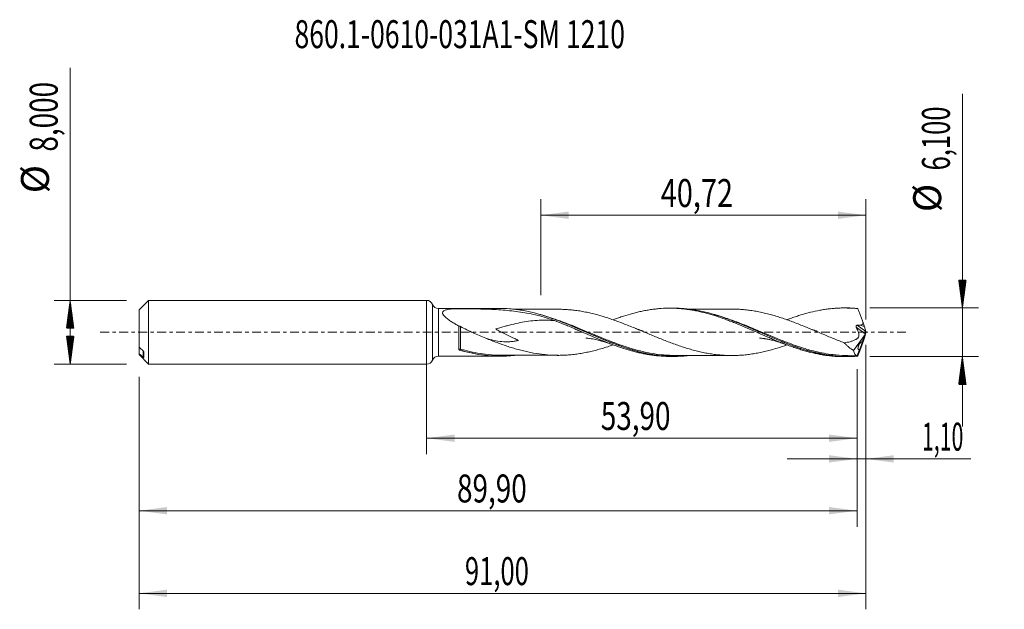
# Model space of a CAD drawing. Units: millimetres. Extents: x -51 to 72, y -35 to 39.
import ezdxf

# ---------------------------------------------------------------- set-up
doc = ezdxf.new("R2010")
doc.units = ezdxf.units.MM
doc.linetypes.add('CENTER', pattern=[47.5, 22, -8.5, 8.5, -8.5])
for name, color, linetype in [('1', 4, 'Continuous'), ('2', 7, 'Continuous'), ('SK1', 4, 'Continuous'), ('SK2', 7, 'Continuous'), ('SK4', 2, 'CENTER'), ('SK6', 5, 'Continuous')]:
    doc.layers.add(name, color=color, linetype=linetype)
doc.styles.add('iso_b_vert', font='simplex.shx')
doc.dimstyles.get("Standard").update_dxf_attribs({"dimtxt": 0.18, "dimasz": 0.18, "dimexe": 0.18, "dimexo": 0.0625, "dimgap": 0.09, "dimtad": 1, "dimzin": 0, "dimdsep": 52, "dimtxsty": 'Standard', "dimcen": 0.09, "dimadec": 0, "dimazin": 0, "dimtfac": 1, "dimtdec": 4, "dimtofl": 0, "dimtmove": 0, "dimatfit": 3, "dimfxl": 1, "dimtolj": 1, "dimtzin": 0, "dimarcsym": 0})

# ---------------------------------------------------------------- blocks, each defined once
blk = doc.blocks.new('_U0')
at = {"layer": 'SK2', "lineweight": 13}
for p, q in [((0, -1.5875), (0, -15.263398)), ((53.9, -4.6375), (53.9, -15.263398)), ((0, -13.263398), (53.9, -13.263398))]:
    blk.add_line(p, q, dxfattribs=at)
at = {"layer": 'SK2', "lineweight": 18}
for points in [[(0, -13.263398), (3.499998, -12.802615), (3.500002, -13.724182)], [(53.9, -13.263398), (50.400002, -13.724182), (50.399998, -12.802615)]]:
    blk.add_solid(points, dxfattribs=at)
at = {"layer": 'SK2', "lineweight": 13, "insert": (21.812701, -12.230765), "char_height": 3.5, "attachment_point": 7, "line_spacing_factor": 1.084337, "style": 'iso_b_vert'}
blk.add_mtext('\\W0.7317;53,90', dxfattribs=at)
blk = doc.blocks.new('_U1')
at = {"layer": 'SK2', "lineweight": 13}
for p, q in [((55, -1.5875), (55, -34.692985)), ((-36, -5.5875), (-36, -34.692985)), ((-36, -32.692985), (55, -32.692985))]:
    blk.add_line(p, q, dxfattribs=at)
at = {"layer": 'SK2', "lineweight": 18}
for points in [[(-36, -32.692985), (-32.500002, -32.232202), (-32.499998, -33.153769)], [(55, -32.692985), (51.500002, -33.153769), (51.499998, -32.232202)]]:
    blk.add_solid(points, dxfattribs=at)
at = {"layer": 'SK2', "lineweight": 13, "insert": (4.800135, -31.660352), "char_height": 3.5, "attachment_point": 7, "line_spacing_factor": 1.084337, "style": 'iso_b_vert'}
blk.add_mtext('\\W0.6713;91,00', dxfattribs=at)
blk = doc.blocks.new('_U2')
at = {"layer": 'SK2', "lineweight": 13}
for p, q in [((14.2837, 4.6375), (14.2837, 16.659119)), ((55, 1.5875), (55, 16.659119)), ((14.2837, 14.659119), (55, 14.659119))]:
    blk.add_line(p, q, dxfattribs=at)
at = {"layer": 'SK2', "lineweight": 18}
for points in [[(14.2837, 14.659119), (17.783698, 15.119903), (17.783702, 14.198335)], [(55, 14.659119), (51.500002, 14.198335), (51.499998, 15.119903)]]:
    blk.add_solid(points, dxfattribs=at)
at = {"layer": 'SK2', "lineweight": 13, "insert": (29.320285, 15.691753), "char_height": 3.5, "attachment_point": 7, "line_spacing_factor": 1.084337, "style": 'iso_b_vert'}
blk.add_mtext('\\W0.7581;40,72', dxfattribs=at)
blk = doc.blocks.new('_U3')
at = {"layer": 'SK2', "lineweight": 13}
for p, q in [((55, -1.5875), (55, -17.852503)), ((53.9, -4.6375), (53.9, -17.852503)), ((45.15, -15.852503), (68.121624, -15.852503))]:
    blk.add_line(p, q, dxfattribs=at)
at = {"layer": 'SK2', "lineweight": 18}
for points in [[(53.9, -15.852503), (50.400002, -16.313287), (50.399998, -15.391719)], [(55, -15.852503), (58.499998, -15.391719), (58.500002, -16.313287)]]:
    blk.add_solid(points, dxfattribs=at)
at = {"layer": 'SK2', "lineweight": 13, "insert": (62.026726, -14.81987), "char_height": 3.5, "attachment_point": 7, "line_spacing_factor": 1.084337, "style": 'iso_b_vert'}
blk.add_mtext('\\W0.5583;1,10', dxfattribs=at)
blk = doc.blocks.new('_U4')
at = {"layer": 'SK2', "lineweight": 13}
for p, q in [((53.9, -4.6375), (53.9, -24.343428)), ((-36, -5.5875), (-36, -24.343428)), ((-36, -22.343428), (53.9, -22.343428))]:
    blk.add_line(p, q, dxfattribs=at)
at = {"layer": 'SK2', "lineweight": 18}
for points in [[(-36, -22.343428), (-32.500002, -21.882645), (-32.499998, -22.804212)], [(53.9, -22.343428), (50.400002, -22.804212), (50.399998, -21.882645)]]:
    blk.add_solid(points, dxfattribs=at)
at = {"layer": 'SK2', "lineweight": 13, "insert": (3.812701, -21.310795), "char_height": 3.5, "attachment_point": 7, "line_spacing_factor": 1.084337, "style": 'iso_b_vert'}
blk.add_mtext('\\W0.7317;89,90', dxfattribs=at)

msp = doc.modelspace()

# ---------------------------------------------------------------- hatches: boundary and pattern name
at = {"layer": '2', "lineweight": 13}
h = msp.add_hatch(dxfattribs=at)
h.set_pattern_fill('ANSI31', color=256, scale=0.0062, style=0)
h.paths.add_polyline_path([(67.083, 3.05), (66.623, 6.55), (67.544, 6.55)])
h = msp.add_hatch(dxfattribs=at)
h.set_pattern_fill('ANSI31', color=256, scale=0.0062, style=0)
h.paths.add_polyline_path([(67.083, -3.05), (67.544, -6.55), (66.623, -6.55)])
at = {"layer": 'SK2', "lineweight": 13}
h = msp.add_hatch(dxfattribs=at)
h.set_pattern_fill('ANSI31', color=256, scale=0.0062, style=0)
h.paths.add_polyline_path([(-44.625, 4), (-44.164, 0.5), (-45.086, 0.5)])
h = msp.add_hatch(dxfattribs=at)
h.set_pattern_fill('ANSI31', color=256, scale=0.0062, style=0)
h.paths.add_polyline_path([(-44.625, -4), (-45.086, -0.5), (-44.164, -0.5)])

# ---------------------------------------------------------------- linework, layer by layer
at = {"layer": '1', "lineweight": 18}
for p, q in [((0, -4), (0, 4)), ((9.155, 2.996), (1.489, 2.987)), ((30.905, 3.022), (30.448, 3.022)), ((52.654, 3.048), (52.234, 3.048)), ((54.984, 0.08), (54.816, 0.692)), ((55, 0.023), (55, -0.023)), ((54.896, -0.258), (53.461, -2.273)), ((54.896, -0.258), (54.554, -1.196)), ((54.65, -1.207), (54.65, -1.207)), ((54.984, -0.08), (54.816, -0.692)), ((54.896, -0.258), (54.931, -0.172)), ((54.213, -2.133), (53.925, -2.925)), ((1.489, -2.987), (9.155, -2.996)), ((30.448, -3.022), (30.905, -3.022)), ((52.234, -3.048), (52.654, -3.048)), ((53.925, -2.925), (53.932, -2.928))]:
    msp.add_line(p, q, dxfattribs=at)
at = {"layer": '1', "lineweight": 13}
for p, q in [((0.744, 3.494), (0.744, -3.494)), ((1.489, 2.987), (1.489, -2.987)), ((54.931, -0.172), (53.793, 0.663)), ((54.984, 0.08), (53.903, 0.873))]:
    msp.add_line(p, q, dxfattribs=at)
at = {"layer": '1', "lineweight": 18}
for centre, start, end in [((0, 3.2), 21.52302, 90), ((1.488, 3.787), 201.52301, 270.06876), ((0, -3.2), 270, 338.47699), ((1.488, -3.787), 89.93125, 158.47699)]:
    msp.add_arc(centre, 0.8, start, end, dxfattribs=at)
for centre, major_axis, ratio, start_param, end_param in [((55.001, -0.001), (1.117, -3.05), 0.073902, 2.862089, 2.9266415), ((45.674, 1.277), (9.144, -0.597), 0.058294, 0.0210764, 0.3215241), ((54.558, 1.277), (0.293, -0.8), 0.073902, 0.7232528, 1.4564406), ((54.954, -0.059), (0.069, 0.198), 0.089621, -2.1496864, -1.1117771), ((55.071, -0.145), (0.107, -0.326), 0.050974, -2.3474693, -2.1287415), ((54.558, -1.277), (0.293, 0.8), 0.073902, -1.4564406, -0.7232528), ((55.071, 0.145), (0.107, 0.326), 0.050974, 2.1287415, 2.3474693), ((55.001, 0.001), (1.117, 3.05), 0.073902, -2.9266416, -2.8620891)]:
    msp.add_ellipse(centre, major_axis=major_axis, ratio=ratio, start_param=start_param, end_param=end_param, dxfattribs=at)
at = {"layer": '1', "lineweight": 13}
for centre, major_axis, ratio, start_param, end_param in [((4.191, -2.174), (-0.0029, 0.1), 0.513816, 0.8214343, 2.208889), ((4.25, -2.182), (0.0281, 0.096), 0.288639, 0.7863045, 2.3294408)]:
    msp.add_ellipse(centre, major_axis=major_axis, ratio=ratio, start_param=start_param, end_param=end_param, dxfattribs=at)
at = {"layer": '1', "lineweight": 18}
for points, knots in [([(16.028, 1.463), (15.681, 1.595), (15.331, 1.715), (14.624, 1.932), (14.267, 2.031), (13.194, 2.296), (12.476, 2.433), (11.029, 2.648), (10.301, 2.726), (8.834, 2.84), (8.094, 2.876), (6.974, 2.912), (6.6, 2.921), (5.847, 2.934), (5.468, 2.939), (4.711, 2.945), (4.333, 2.947), (3.764, 2.947), (3.575, 2.946), (3.362, 2.945), (3.338, 2.945), (3.304, 2.944), (3.292, 2.944), (3.271, 2.942), (3.261, 2.941), (3.208, 2.936), (3.166, 2.932), (3.041, 2.919), (2.959, 2.909), (2.717, 2.874), (2.564, 2.844), (2.356, 2.78), (2.291, 2.754), (2.172, 2.694), (2.121, 2.659), (2.041, 2.576), (2.015, 2.53), (2, 2.451), (1.999, 2.423), (2.005, 2.367), (2.012, 2.339), (2.033, 2.28), (2.047, 2.251), (2.08, 2.192), (2.1, 2.163), (2.165, 2.076), (2.217, 2.018), (2.33, 1.905), (2.391, 1.851), (2.521, 1.743), (2.589, 1.69), (2.799, 1.534), (2.946, 1.435), (3.246, 1.242), (3.401, 1.148), (3.715, 0.965), (3.874, 0.875), (4.036, 0.787)], [0, 0, 0, 0, 0.0625, 0.0625, 0.125, 0.125, 0.25, 0.25, 0.375, 0.375, 0.5, 0.5, 0.5625, 0.5625, 0.625, 0.625, 0.6875, 0.6875, 0.71875, 0.71875, 0.7226562, 0.7226562, 0.7246094, 0.7246094, 0.7265625, 0.7265625, 0.734375, 0.734375, 0.75, 0.75, 0.78125, 0.78125, 0.796875, 0.796875, 0.8125, 0.8125, 0.828125, 0.828125, 0.8359375, 0.8359375, 0.84375, 0.84375, 0.8515625, 0.8515625, 0.859375, 0.859375, 0.875, 0.875, 0.890625, 0.890625, 0.90625, 0.90625, 0.9375, 0.9375, 0.96875, 0.96875, 1, 1, 1, 1]), ([(32.777, -2.915), (32.587, -2.937), (32.397, -2.955), (31.947, -2.991), (31.686, -3.006), (31.166, -3.023), (30.906, -3.024), (30.126, -3.011), (29.607, -2.976), (28.826, -2.887), (28.565, -2.851), (28.045, -2.767), (27.785, -2.719), (27.005, -2.559), (26.485, -2.429), (25.443, -2.131), (24.923, -1.963), (24.143, -1.689), (23.883, -1.593), (23.363, -1.396), (23.102, -1.294), (22.32, -0.981), (21.801, -0.764), (21.021, -0.43), (20.761, -0.317), (20.24, -0.091), (19.979, 0.022), (19.198, 0.361), (18.678, 0.586), (17.638, 1.021), (17.115, 1.233), (15.559, 1.826), (14.533, 2.168), (12.986, 2.56), (12.469, 2.671), (11.69, 2.802), (11.429, 2.841), (10.907, 2.905), (10.647, 2.931), (9.976, 2.981), (9.566, 2.997), (9.155, 2.996)], [0, 0, 0, 0, 0.0240865, 0.0240865, 0.057081, 0.057081, 0.0900756, 0.0900756, 0.1560648, 0.1560648, 0.1890594, 0.1890594, 0.2220539, 0.2220539, 0.2880431, 0.2880431, 0.3540323, 0.3540323, 0.3870268, 0.3870268, 0.4200214, 0.4200214, 0.4860106, 0.4860106, 0.5190051, 0.5190051, 0.5519997, 0.5519997, 0.6179889, 0.6179889, 0.683978, 0.683978, 0.8159564, 0.8159564, 0.8819455, 0.8819455, 0.9149401, 0.9149401, 0.9479347, 0.9479347, 1, 1, 1, 1]), ([(16.45, 2.884), (16.247, 2.884), (15.767, 2.883), (15.101, 2.882), (14.53, 2.881), (14.112, 2.881), (13.716, 2.881), (13.243, 2.88), (12.751, 2.879), (12.316, 2.879), (11.942, 2.878), (11.525, 2.877), (11.212, 2.877), (11.023, 2.877), (11.019, 2.877)], [0, 0, 0, 0, 0.1119991, 0.2648838, 0.3679899, 0.427225, 0.4958465, 0.5866756, 0.6883334, 0.7677585, 0.8268824, 0.8954379, 0.9977567, 1, 1, 1, 1]), ([(45.115, -1.577), (44.709, -1.721), (44.303, -1.857), (43.662, -2.055), (43.429, -2.123), (42.961, -2.252), (42.728, -2.313), (42.261, -2.427), (42.028, -2.48), (41.561, -2.577), (41.326, -2.621), (40.859, -2.701), (40.625, -2.736), (40.159, -2.796), (39.925, -2.822), (39.458, -2.864), (39.225, -2.88), (38.757, -2.901), (38.523, -2.907), (38.056, -2.91), (37.822, -2.906), (37.355, -2.888), (37.122, -2.873), (36.655, -2.836), (36.421, -2.813), (35.953, -2.756), (35.719, -2.722), (35.252, -2.647), (35.018, -2.605), (34.551, -2.512), (34.318, -2.46), (33.851, -2.349), (33.617, -2.291), (33.148, -2.165), (32.915, -2.098), (32.214, -1.886), (31.747, -1.733), (31.046, -1.485), (30.812, -1.399), (30.344, -1.224), (30.11, -1.135), (29.643, -0.952), (29.41, -0.858), (28.943, -0.669), (28.709, -0.574), (28.241, -0.381), (28.007, -0.283), (27.539, -0.087), (27.305, 0.011), (26.838, 0.206), (26.604, 0.303), (26.137, 0.497), (25.903, 0.593), (25.435, 0.783), (25.201, 0.877), (24.733, 1.061), (24.499, 1.152), (24.032, 1.328), (23.798, 1.414), (23.33, 1.58), (23.097, 1.662), (22.628, 1.818), (22.394, 1.893), (21.926, 2.035), (21.693, 2.103), (21.225, 2.233), (20.991, 2.294), (20.524, 2.406), (20.289, 2.458), (19.821, 2.555), (19.587, 2.6), (19.119, 2.679), (18.886, 2.713), (18.418, 2.773), (18.185, 2.799), (17.717, 2.84), (17.482, 2.855), (17.014, 2.877), (16.78, 2.883), (16.515, 2.885), (16.485, 2.885), (16.454, 2.885)], [0, 0, 0, 0, 0.0425736, 0.0425736, 0.0670408, 0.0670408, 0.091508, 0.091508, 0.1159752, 0.1159752, 0.1404425, 0.1404425, 0.1649097, 0.1649097, 0.1893769, 0.1893769, 0.2138441, 0.2138441, 0.2383113, 0.2383113, 0.2627785, 0.2627785, 0.2872457, 0.2872457, 0.3117129, 0.3117129, 0.3361801, 0.3361801, 0.3606473, 0.3606473, 0.3851145, 0.3851145, 0.4095818, 0.4095818, 0.434049, 0.434049, 0.4829834, 0.4829834, 0.5074506, 0.5074506, 0.5319178, 0.5319178, 0.556385, 0.556385, 0.5808522, 0.5808522, 0.6053194, 0.6053194, 0.6297866, 0.6297866, 0.6542539, 0.6542539, 0.6787211, 0.6787211, 0.7031883, 0.7031883, 0.7276555, 0.7276555, 0.7521227, 0.7521227, 0.7765899, 0.7765899, 0.8010571, 0.8010571, 0.8255243, 0.8255243, 0.8499915, 0.8499915, 0.8744587, 0.8744587, 0.8989259, 0.8989259, 0.9233932, 0.9233932, 0.9478604, 0.9478604, 0.9723276, 0.9723276, 0.9967948, 0.9967948, 1, 1, 1, 1]), ([(23.34, 1.564), (23.476, 1.614), (23.611, 1.663), (23.944, 1.783), (24.142, 1.853), (24.735, 2.052), (25.131, 2.174), (25.724, 2.344), (25.922, 2.398), (26.318, 2.498), (26.516, 2.546), (26.912, 2.634), (27.109, 2.676), (27.504, 2.752), (27.702, 2.786), (28.098, 2.848), (28.296, 2.876), (28.692, 2.924), (28.889, 2.945), (29.482, 2.996), (29.878, 3.016), (30.471, 3.023), (30.668, 3.022), (31.065, 3.012), (31.263, 3.003), (31.659, 2.979), (31.856, 2.963), (32.251, 2.923), (32.448, 2.9), (32.844, 2.847), (33.042, 2.817), (33.438, 2.75), (33.635, 2.713), (34.228, 2.592), (34.624, 2.499), (35.216, 2.341), (35.414, 2.285), (35.81, 2.168), (36.008, 2.107), (36.602, 1.917), (36.996, 1.779), (37.589, 1.562), (37.787, 1.488), (38.182, 1.335), (38.38, 1.256), (38.973, 1.017), (39.369, 0.854), (39.961, 0.601), (40.158, 0.515), (40.553, 0.344), (40.751, 0.258), (41.346, 0), (41.74, -0.175), (42.332, -0.432), (42.53, -0.517), (42.925, -0.687), (43.123, -0.772), (43.716, -1.022), (44.112, -1.182), (44.704, -1.416), (44.901, -1.493), (45.296, -1.642), (45.494, -1.714), (45.889, -1.854), (46.087, -1.922), (46.482, -2.054), (46.679, -2.118), (47.074, -2.239), (47.272, -2.296), (47.667, -2.406), (47.864, -2.459), (48.457, -2.608), (48.853, -2.693), (49.445, -2.802), (49.642, -2.836), (50.037, -2.895), (50.234, -2.921), (50.63, -2.966), (50.828, -2.985), (51.223, -3.016), (51.42, -3.027), (51.815, -3.043), (52.013, -3.047), (52.218, -3.048), (52.226, -3.048), (52.233, -3.048)], [0, 0, 0, 0, 0.0140395, 0.0140395, 0.0345641, 0.0345641, 0.0756133, 0.0756133, 0.0961378, 0.0961378, 0.1166624, 0.1166624, 0.137187, 0.137187, 0.1577116, 0.1577116, 0.1782362, 0.1782362, 0.1987608, 0.1987608, 0.23981, 0.23981, 0.2603346, 0.2603346, 0.2808592, 0.2808592, 0.3013838, 0.3013838, 0.3219084, 0.3219084, 0.342433, 0.342433, 0.3629576, 0.3629576, 0.4040068, 0.4040068, 0.4245314, 0.4245314, 0.445056, 0.445056, 0.4861052, 0.4861052, 0.5066298, 0.5066298, 0.5271544, 0.5271544, 0.5682035, 0.5682035, 0.5887281, 0.5887281, 0.6092527, 0.6092527, 0.6503019, 0.6503019, 0.6708265, 0.6708265, 0.6913511, 0.6913511, 0.7324003, 0.7324003, 0.7529249, 0.7529249, 0.7734495, 0.7734495, 0.7939741, 0.7939741, 0.8144987, 0.8144987, 0.8350233, 0.8350233, 0.8555479, 0.8555479, 0.8965971, 0.8965971, 0.9171217, 0.9171217, 0.9376463, 0.9376463, 0.9581709, 0.9581709, 0.9786955, 0.9786955, 0.99922, 0.99922, 1, 1, 1, 1]), ([(53.957, -2.996), (53.437, -3.038), (52.918, -3.055), (52.138, -3.041), (51.877, -3.03), (51.358, -2.996), (51.098, -2.972), (50.32, -2.882), (49.801, -2.797), (48.759, -2.582), (48.243, -2.452), (46.697, -2.007), (45.674, -1.635), (44.383, -1.116), (44.124, -1.01), (43.605, -0.792), (43.344, -0.681), (42.564, -0.344), (42.045, -0.116), (41.266, 0.225), (41.006, 0.339), (40.486, 0.564), (40.225, 0.676), (39.448, 1.005), (38.932, 1.216), (37.389, 1.813), (36.364, 2.161), (35.068, 2.498), (34.807, 2.561), (34.286, 2.674), (34.026, 2.726), (33.247, 2.862), (32.728, 2.929), (31.947, 2.991), (31.686, 3.006), (31.258, 3.02), (31.089, 3.022), (30.921, 3.022)], [0, 0, 0, 0, 0.0674604, 0.0674604, 0.1011907, 0.1011907, 0.1349209, 0.1349209, 0.2023813, 0.2023813, 0.2698418, 0.2698418, 0.4047626, 0.4047626, 0.4384929, 0.4384929, 0.4722231, 0.4722231, 0.5396835, 0.5396835, 0.5734137, 0.5734137, 0.607144, 0.607144, 0.6746044, 0.6746044, 0.8095253, 0.8095253, 0.8432555, 0.8432555, 0.8769857, 0.8769857, 0.9444462, 0.9444462, 0.9781764, 0.9781764, 1, 1, 1, 1]), ([(38.196, 2.908), (38.009, 2.909), (37.55, 2.909), (36.903, 2.907), (36.329, 2.907), (35.902, 2.906), (35.504, 2.905), (35.043, 2.905), (34.569, 2.905), (34.148, 2.904), (33.777, 2.904), (33.354, 2.903), (33.007, 2.903), (32.787, 2.902), (32.757, 2.902)], [0, 0, 0, 0, 0.1034117, 0.2531288, 0.3568726, 0.4196022, 0.4888211, 0.5765633, 0.6733919, 0.7502644, 0.8087837, 0.878248, 0.9834935, 1, 1, 1, 1]), ([(38.191, 2.909), (38.222, 2.909), (38.252, 2.909), (38.516, 2.907), (38.749, 2.901), (39.217, 2.88), (39.451, 2.864), (39.919, 2.823), (40.152, 2.797), (40.619, 2.737), (40.852, 2.702), (41.32, 2.623), (41.553, 2.578), (42.021, 2.481), (42.255, 2.428), (42.722, 2.314), (42.956, 2.253), (43.423, 2.125), (43.656, 2.057), (44.356, 1.841), (44.825, 1.682), (45.526, 1.43), (45.759, 1.343), (46.226, 1.166), (46.459, 1.076), (46.927, 0.89), (47.16, 0.795), (47.628, 0.604), (47.862, 0.508), (48.329, 0.313), (48.562, 0.214), (49.029, 0.017), (49.263, -0.081), (49.73, -0.278), (49.964, -0.377), (50.432, -0.572), (50.666, -0.668), (51.366, -0.954), (51.834, -1.14), (52.302, -1.316)], [0, 0, 0, 0, 0.006458, 0.006458, 0.0561351, 0.0561351, 0.1058122, 0.1058122, 0.1554893, 0.1554893, 0.2051664, 0.2051664, 0.2548435, 0.2548435, 0.3045206, 0.3045206, 0.3541977, 0.3541977, 0.4038748, 0.4038748, 0.503229, 0.503229, 0.5529061, 0.5529061, 0.6025832, 0.6025832, 0.6522603, 0.6522603, 0.7019374, 0.7019374, 0.7516145, 0.7516145, 0.8012916, 0.8012916, 0.8509687, 0.8509687, 0.9006458, 0.9006458, 1, 1, 1, 1]), ([(45.143, 1.584), (45.326, 1.653), (45.509, 1.719), (45.889, 1.854), (46.087, 1.922), (46.482, 2.054), (46.679, 2.118), (47.074, 2.239), (47.272, 2.296), (47.667, 2.406), (47.864, 2.459), (48.457, 2.608), (48.853, 2.693), (49.445, 2.802), (49.642, 2.836), (50.037, 2.895), (50.234, 2.921), (50.63, 2.966), (50.828, 2.985), (51.223, 3.016), (51.42, 3.027), (51.815, 3.043), (52.013, 3.047), (52.408, 3.048), (52.606, 3.045), (53.198, 3.024), (53.594, 2.996), (53.989, 2.953)], [0, 0, 0, 0, 0.0619137, 0.0619137, 0.1289198, 0.1289198, 0.195926, 0.195926, 0.2629322, 0.2629322, 0.3299383, 0.3299383, 0.4639507, 0.4639507, 0.5309568, 0.5309568, 0.597963, 0.597963, 0.6649692, 0.6649692, 0.7319753, 0.7319753, 0.7989815, 0.7989815, 0.8659877, 0.8659877, 1, 1, 1, 1]), ([(53.989, 2.953), (54.016, 2.885), (54.044, 2.817), (54.099, 2.678), (54.126, 2.608), (54.181, 2.467), (54.209, 2.395), (54.264, 2.251), (54.292, 2.178), (54.348, 2.031), (54.376, 1.956), (54.431, 1.807), (54.459, 1.732), (54.514, 1.583), (54.541, 1.508), (54.582, 1.395), (54.596, 1.357), (54.623, 1.282), (54.636, 1.244), (54.65, 1.207)], [0, 0, 0, 0, 0.125, 0.125, 0.25, 0.25, 0.375, 0.375, 0.5, 0.5, 0.625, 0.625, 0.75, 0.75, 0.875, 0.875, 0.9375, 0.9375, 1, 1, 1, 1]), ([(16.028, 1.463), (15.917, 1.473), (15.805, 1.481), (15.517, 1.5), (15.341, 1.509), (14.987, 1.52), (14.809, 1.522), (13.923, 1.517), (13.217, 1.46), (11.803, 1.247), (11.094, 1.09), (10.195, 0.853), (10.014, 0.803), (9.653, 0.701), (9.473, 0.648), (9.112, 0.541), (8.931, 0.486), (8.727, 0.424), (8.699, 0.415), (8.668, 0.405), (8.658, 0.402), (8.654, 0.401), (8.652, 0.4), (8.652, 0.4), (8.653, 0.398), (8.653, 0.398), (8.658, 0.393), (8.663, 0.39), (8.673, 0.384), (8.678, 0.381), (8.722, 0.355), (8.763, 0.333), (8.886, 0.268), (8.969, 0.226), (9.381, 0.017), (9.713, -0.146), (10.378, -0.47), (10.71, -0.632), (11.123, -0.837), (11.206, -0.878), (11.329, -0.94), (11.37, -0.961), (11.431, -0.993), (11.452, -1.003), (11.477, -1.017), (11.482, -1.02), (11.488, -1.024), (11.489, -1.025), (11.49, -1.026), (11.491, -1.027), (11.492, -1.027), (11.493, -1.028), (11.492, -1.029), (11.491, -1.029), (11.49, -1.029), (11.488, -1.03), (11.475, -1.032), (11.295, -1.071), (11.117, -1.103), (10.78, -1.149), (10.611, -1.166), (10.272, -1.186), (10.102, -1.19), (9.595, -1.182), (9.258, -1.152), (8.581, -1.049), (8.241, -0.976), (7.738, -0.844), (7.576, -0.798), (7.415, -0.749)], [0, 0, 0, 0, 0.0230118, 0.0230118, 0.0592749, 0.0592749, 0.0955379, 0.0955379, 0.2405901, 0.2405901, 0.3856422, 0.3856422, 0.4219053, 0.4219053, 0.4581683, 0.4581683, 0.4944313, 0.4944313, 0.4989642, 0.5000974, 0.500664, 0.5009474, 0.5009474, 0.501089, 0.501089, 0.5012307, 0.5012307, 0.5023639, 0.5023639, 0.5034971, 0.5034971, 0.5125629, 0.5125629, 0.5306944, 0.5306944, 0.6032205, 0.6032205, 0.6757465, 0.6757465, 0.693878, 0.693878, 0.7029438, 0.7029438, 0.7074767, 0.7074767, 0.7086099, 0.7086099, 0.7088932, 0.7088932, 0.7090349, 0.7090349, 0.7091765, 0.7091765, 0.7093182, 0.7093182, 0.7094598, 0.7097431, 0.7120096, 0.7482726, 0.7482726, 0.7845356, 0.7845356, 0.8207987, 0.8207987, 0.8933248, 0.8933248, 0.9658508, 0.9658508, 1, 1, 1, 1]), ([(14.064, 2.261), (14.153, 2.236), (14.241, 2.211), (14.59, 2.109), (14.851, 2.028), (15.635, 1.773), (16.154, 1.587), (17.706, 0.997), (18.733, 0.559), (20.029, 0.001), (20.289, -0.112), (20.81, -0.336), (21.072, -0.448), (21.854, -0.78), (22.372, -0.995), (23.789, -1.556), (24.686, -1.881), (25.588, -2.152)], [0, 0, 0, 0, 0.0229326, 0.0229326, 0.0903817, 0.0903817, 0.2252799, 0.2252799, 0.4950761, 0.4950761, 0.5625252, 0.5625252, 0.6299743, 0.6299743, 0.7648724, 0.7648724, 1, 1, 1, 1]), ([(16.028, 1.463), (16.424, 1.312), (16.82, 1.157), (17.414, 0.915), (17.611, 0.832), (18.007, 0.665), (18.205, 0.582), (18.601, 0.413), (18.8, 0.328), (19.195, 0.156), (19.393, 0.07), (19.986, -0.187), (20.382, -0.357), (20.976, -0.613), (21.174, -0.697), (21.57, -0.863), (21.768, -0.945), (22.164, -1.106), (22.361, -1.186), (22.756, -1.343), (22.954, -1.419), (23.35, -1.568), (23.549, -1.641), (23.944, -1.783), (24.142, -1.853), (24.735, -2.052), (25.131, -2.174), (25.724, -2.344), (25.922, -2.398), (26.318, -2.498), (26.516, -2.546), (26.912, -2.634), (27.109, -2.676), (27.504, -2.752), (27.702, -2.786), (28.098, -2.848), (28.296, -2.876), (28.692, -2.924), (28.889, -2.945), (29.482, -2.996), (29.878, -3.016), (30.331, -3.021), (30.389, -3.022), (30.447, -3.022)], [0, 0, 0, 0, 0.0823251, 0.0823251, 0.1234877, 0.1234877, 0.1646503, 0.1646503, 0.2058128, 0.2058128, 0.2469754, 0.2469754, 0.3293005, 0.3293005, 0.3704631, 0.3704631, 0.4116256, 0.4116256, 0.4527882, 0.4527882, 0.4939508, 0.4939508, 0.5351133, 0.5351133, 0.5762759, 0.5762759, 0.658601, 0.658601, 0.6997636, 0.6997636, 0.7409261, 0.7409261, 0.7820887, 0.7820887, 0.8232513, 0.8232513, 0.8644138, 0.8644138, 0.9055764, 0.9055764, 0.9879015, 0.9879015, 1, 1, 1, 1]), ([(35.89, 2.259), (36.742, 2.016), (37.587, 1.723), (38.949, 1.2), (39.465, 0.99), (40.242, 0.664), (40.502, 0.553), (41.023, 0.329), (41.285, 0.216), (42.584, -0.349), (43.611, -0.8), (45.157, -1.417), (45.673, -1.613), (46.452, -1.887), (46.712, -1.974), (47.234, -2.141), (47.494, -2.22), (48.791, -2.589), (49.817, -2.803), (51.364, -2.979), (51.881, -3.014), (52.661, -3.027), (52.923, -3.025), (53.444, -3.009), (53.705, -2.994), (53.966, -2.973)], [0, 0, 0, 0, 0.1410781, 0.1410781, 0.2269703, 0.2269703, 0.2699164, 0.2699164, 0.3128625, 0.3128625, 0.4846469, 0.4846469, 0.5705391, 0.5705391, 0.6134851, 0.6134851, 0.6564312, 0.6564312, 0.8282156, 0.8282156, 0.9141078, 0.9141078, 0.9570539, 0.9570539, 1, 1, 1, 1]), ([(4.252, 0.726), (4.232, 0.737), (4.212, 0.746), (4.171, 0.764), (4.151, 0.771), (4.112, 0.783), (4.093, 0.786), (4.061, 0.789), (4.047, 0.789), (4.036, 0.787)], [0, 0, 0, 0, 0.25, 0.25, 0.5, 0.5, 0.75, 0.75, 1, 1, 1, 1]), ([(4.036, -2.14), (4.036, -2.047), (4.036, -1.948), (4.036, -1.737), (4.036, -1.628), (4.036, -1.4), (4.036, -1.282), (4.036, -1.038), (4.036, -0.911), (4.036, -0.527), (4.036, -0.266), (4.036, 0.269), (4.036, 0.531), (4.036, 0.787)], [0, 0, 0, 0, 0.125, 0.125, 0.25, 0.25, 0.375, 0.375, 0.5, 0.5, 0.75, 0.75, 1, 1, 1, 1]), ([(7.415, -0.749), (7.146, -0.642), (6.878, -0.53), (6.345, -0.3), (6.08, -0.181), (5.552, 0.064), (5.29, 0.19), (4.768, 0.45), (4.509, 0.585), (4.252, 0.726)], [0, 0, 0, 0, 0.25, 0.25, 0.5, 0.5, 0.75, 0.75, 1, 1, 1, 1]), ([(27.172, 0.125), (27.173, 0.125), (27.144, 0.132), (27.046, 0.159), (26.904, 0.203), (26.742, 0.26), (26.595, 0.315), (26.472, 0.362), (26.322, 0.421), (26.209, 0.467), (26.161, 0.488)], [0, 0, 0, 0, 0.0846912, 0.2583316, 0.4405708, 0.6430519, 0.6875224, 0.7718769, 0.9027555, 1, 1, 1, 1]), ([(48.907, 0.129), (48.907, 0.129), (48.898, 0.131), (48.877, 0.136), (48.78, 0.163), (48.63, 0.212), (48.47, 0.268), (48.318, 0.324), (48.12, 0.401), (47.969, 0.463), (47.89, 0.496)], [0, 0, 0, 0, 0.0509556, 0.1348976, 0.3133546, 0.5163642, 0.5983746, 0.7039517, 0.8499547, 1, 1, 1, 1]), ([(53.793, 0.663), (53.852, 0.51), (53.916, 0.358), (54.026, 0.14), (54.06, 0.064), (54.112, -0.092), (54.13, -0.172), (54.139, -0.294), (54.14, -0.334), (54.133, -0.412), (54.126, -0.45), (54.106, -0.523), (54.093, -0.557), (54.063, -0.621), (54.045, -0.652), (54.006, -0.707), (53.984, -0.732), (53.937, -0.776), (53.912, -0.796), (53.859, -0.833), (53.832, -0.848), (53.778, -0.879), (53.75, -0.894), (53.611, -0.967), (53.498, -1.018), (53.266, -1.106), (53.148, -1.143), (52.79, -1.238), (52.547, -1.28), (52.302, -1.316)], [0, 0, 0, 0, 0.125, 0.125, 0.1875, 0.1875, 0.25, 0.25, 0.28125, 0.28125, 0.3125, 0.3125, 0.34375, 0.34375, 0.375, 0.375, 0.40625, 0.40625, 0.4375, 0.4375, 0.46875, 0.46875, 0.5, 0.5, 0.625, 0.625, 0.75, 0.75, 1, 1, 1, 1]), ([(53.903, 0.873), (53.878, 0.873), (53.854, 0.869), (53.811, 0.847), (53.793, 0.828), (53.774, 0.783), (53.773, 0.758), (53.778, 0.709), (53.784, 0.686), (53.793, 0.663)], [0, 0, 0, 0, 0.25, 0.25, 0.5, 0.5, 0.75, 0.75, 1, 1, 1, 1]), ([(54.645, 1.207), (54.651, 1.187), (54.654, 1.167), (54.653, 1.126), (54.648, 1.106), (54.634, 1.069), (54.623, 1.051), (54.599, 1.02), (54.585, 1.006), (54.539, 0.967), (54.505, 0.946), (54.434, 0.909), (54.397, 0.893), (54.36, 0.879)], [0, 0, 0, 0, 0.125, 0.125, 0.25, 0.25, 0.375, 0.375, 0.5, 0.5, 0.75, 0.75, 1, 1, 1, 1]), ([(7.415, -0.749), (7.649, -0.844), (7.884, -0.936), (8.352, -1.118), (8.586, -1.207), (9.053, -1.381), (9.287, -1.466), (9.755, -1.629), (9.99, -1.709), (10.458, -1.862), (10.692, -1.936), (11.16, -2.076), (11.393, -2.142), (11.861, -2.267), (12.095, -2.327), (12.563, -2.436), (12.797, -2.487), (13.5, -2.627), (13.967, -2.702), (14.668, -2.787), (14.902, -2.811), (15.37, -2.849), (15.605, -2.863), (16.073, -2.881), (16.307, -2.886), (16.774, -2.883), (17.008, -2.877), (17.475, -2.856), (17.709, -2.841), (18.178, -2.8), (18.412, -2.774), (18.88, -2.713), (19.114, -2.68), (19.581, -2.601), (19.815, -2.557), (20.283, -2.46), (20.517, -2.408), (20.985, -2.295), (21.219, -2.234), (21.687, -2.105), (21.92, -2.037), (22.387, -1.895), (22.621, -1.821), (23.019, -1.688), (23.182, -1.632), (23.346, -1.574)], [0, 0, 0, 0, 0.044053, 0.044053, 0.0881059, 0.0881059, 0.1321589, 0.1321589, 0.1762118, 0.1762118, 0.2202648, 0.2202648, 0.2643178, 0.2643178, 0.3083707, 0.3083707, 0.3524237, 0.3524237, 0.4405296, 0.4405296, 0.4845825, 0.4845825, 0.5286355, 0.5286355, 0.5726885, 0.5726885, 0.6167414, 0.6167414, 0.6607944, 0.6607944, 0.7048473, 0.7048473, 0.7489003, 0.7489003, 0.7929533, 0.7929533, 0.8370062, 0.8370062, 0.8810592, 0.8810592, 0.9251121, 0.9251121, 0.9691651, 0.9691651, 1, 1, 1, 1]), ([(19.922, -0.73), (19.922, -0.73), (19.924, -0.73), (19.961, -0.732), (20.048, -0.739), (20.207, -0.754), (20.47, -0.784), (20.791, -0.832), (21.131, -0.897), (21.455, -0.971), (21.767, -1.052), (22.025, -1.125), (22.273, -1.199), (22.549, -1.285), (22.913, -1.408), (23.191, -1.509), (23.339, -1.565)], [0, 0, 0, 0, 0.0052494, 0.0127235, 0.0507683, 0.1044491, 0.1635628, 0.2838543, 0.3891092, 0.487944, 0.5728945, 0.6570878, 0.7062558, 0.7749155, 0.8796305, 1, 1, 1, 1]), ([(41.664, -0.73), (41.664, -0.73), (41.666, -0.731), (41.675, -0.731), (41.72, -0.734), (41.868, -0.746), (42.044, -0.763), (42.215, -0.784), (42.364, -0.805), (42.513, -0.828), (42.719, -0.866), (42.945, -0.913), (43.207, -0.973), (43.451, -1.035), (43.717, -1.107), (43.992, -1.188), (44.23, -1.264), (44.424, -1.329), (44.607, -1.39), (44.853, -1.477), (45.044, -1.548), (45.143, -1.585)], [0, 0, 0, 0, 0.0071257, 0.014424, 0.0236048, 0.0723404, 0.1307125, 0.1871249, 0.2231049, 0.2717133, 0.3370553, 0.4073646, 0.4705062, 0.5563519, 0.6157885, 0.6938711, 0.7790885, 0.806697, 0.8499519, 0.9226426, 1, 1, 1, 1]), ([(53.989, -2.953), (54.016, -2.885), (54.044, -2.817), (54.099, -2.678), (54.126, -2.608), (54.181, -2.467), (54.209, -2.395), (54.264, -2.251), (54.292, -2.178), (54.348, -2.031), (54.376, -1.956), (54.431, -1.807), (54.459, -1.732), (54.514, -1.583), (54.541, -1.508), (54.582, -1.395), (54.596, -1.357), (54.623, -1.282), (54.636, -1.244), (54.65, -1.207)], [0, 0, 0, 0, 0.125, 0.125, 0.25, 0.25, 0.375, 0.375, 0.5, 0.5, 0.625, 0.625, 0.75, 0.75, 0.875, 0.875, 0.9375, 0.9375, 1, 1, 1, 1]), ([(54.511, -1.183), (54.51, -1.182), (54.509, -1.182), (54.492, -1.182), (54.473, -1.186), (54.436, -1.201), (54.416, -1.212), (54.376, -1.241), (54.355, -1.259), (54.313, -1.3), (54.291, -1.323), (54.249, -1.376), (54.227, -1.406), (54.186, -1.47), (54.166, -1.505), (54.126, -1.58), (54.108, -1.619), (54.074, -1.701), (54.059, -1.744), (54.035, -1.828), (54.026, -1.87), (54.015, -1.947), (54.013, -1.984), (54.016, -2.046), (54.021, -2.073), (54.037, -2.116), (54.048, -2.132), (54.073, -2.155), (54.088, -2.162), (54.136, -2.17), (54.173, -2.158), (54.213, -2.133)], [0, 0, 0, 0, 0.0040476, 0.0040476, 0.0704444, 0.0704444, 0.1368412, 0.1368412, 0.2032381, 0.2032381, 0.2696349, 0.2696349, 0.3360317, 0.3360317, 0.4024286, 0.4024286, 0.4688254, 0.4688254, 0.5352222, 0.5352222, 0.601619, 0.601619, 0.6680159, 0.6680159, 0.7344127, 0.7344127, 0.8008095, 0.8008095, 0.8672063, 0.8672063, 1, 1, 1, 1]), ([(54.554, -1.196), (54.554, -1.208), (54.551, -1.228), (54.541, -1.272), (54.537, -1.289), (54.527, -1.325), (54.521, -1.345), (54.508, -1.388), (54.501, -1.41), (54.486, -1.458), (54.478, -1.482), (54.452, -1.557), (54.434, -1.61), (54.396, -1.712), (54.377, -1.763), (54.339, -1.859), (54.32, -1.905), (54.285, -1.987), (54.268, -2.024), (54.238, -2.088), (54.225, -2.113), (54.213, -2.133)], [0, 0, 0, 0, 0.125, 0.125, 0.1875, 0.1875, 0.25, 0.25, 0.3125, 0.3125, 0.375, 0.375, 0.5, 0.5, 0.625, 0.625, 0.75, 0.75, 0.875, 0.875, 1, 1, 1, 1]), ([(4.116, -2.23), (4.093, -2.221), (4.074, -2.208), (4.045, -2.177), (4.036, -2.159), (4.036, -2.14)], [0, 0, 0, 0, 0.5, 0.5, 1, 1, 1, 1]), ([(11.019, -2.89), (10.808, -2.914), (10.597, -2.934), (9.866, -2.99), (9.347, -3.004), (8.564, -2.987), (8.303, -2.975), (7.783, -2.938), (7.523, -2.913), (6.226, -2.761), (5.194, -2.542), (4.151, -2.243)], [0, 0, 0, 0, 0.091941, 0.091941, 0.3189558, 0.3189558, 0.4324631, 0.4324631, 0.5459705, 0.5459705, 1, 1, 1, 1]), ([(4.211, -2.242), (5.256, -2.537), (6.29, -2.75), (7.847, -2.927), (8.367, -2.961), (9.151, -2.975), (9.413, -2.973), (9.933, -2.957), (10.192, -2.943), (10.58, -2.912), (10.708, -2.901), (10.836, -2.888)], [0, 0, 0, 0, 0.4708653, 0.4708653, 0.7062979, 0.7062979, 0.8240142, 0.8240142, 0.9417305, 0.9417305, 1, 1, 1, 1]), ([(9.413, -2.875), (9.251, -2.874), (9.089, -2.872), (8.404, -2.851), (7.884, -2.811), (6.501, -2.643), (5.64, -2.474), (4.772, -2.249)], [0, 0, 0, 0, 0.1043162, 0.1043162, 0.4402184, 0.4402184, 1, 1, 1, 1]), ([(31.166, -2.901), (30.496, -2.9), (29.824, -2.859), (28.625, -2.714), (28.103, -2.627), (27.321, -2.464), (27.06, -2.405), (26.758, -2.33), (26.718, -2.32), (26.678, -2.31)], [0, 0, 0, 0, 0.4514952, 0.4514952, 0.7992002, 0.7992002, 0.9730527, 0.9730527, 1, 1, 1, 1]), ([(52.901, -2.927), (52.741, -2.926), (52.581, -2.924), (51.902, -2.903), (51.386, -2.862), (50.134, -2.708), (49.401, -2.57), (48.664, -2.39)], [0, 0, 0, 0, 0.1121081, 0.1121081, 0.4778735, 0.4778735, 1, 1, 1, 1]), ([(53.461, -2.273), (53.253, -2.151), (53.052, -2.012), (52.761, -1.776), (52.666, -1.692), (52.48, -1.513), (52.389, -1.417), (52.302, -1.316)], [0, 0, 0, 0, 0.5, 0.5, 0.75, 0.75, 1, 1, 1, 1]), ([(53.925, -2.925), (53.866, -2.919), (53.812, -2.901), (53.736, -2.855), (53.712, -2.837), (53.666, -2.795), (53.645, -2.77), (53.586, -2.689), (53.552, -2.623), (53.496, -2.466), (53.475, -2.375), (53.461, -2.273)], [0, 0, 0, 0, 0.25, 0.25, 0.375, 0.375, 0.5, 0.5, 0.75, 0.75, 1, 1, 1, 1]), ([(9.401, -2.875), (9.667, -2.875), (10.151, -2.876), (10.794, -2.877), (11.296, -2.877), (11.705, -2.878), (12.086, -2.879), (12.472, -2.879), (12.902, -2.879), (13.27, -2.88), (13.627, -2.881), (13.985, -2.881), (14.496, -2.881), (15.169, -2.883), (15.84, -2.884), (16.288, -2.884), (16.457, -2.884)], [0, 0, 0, 0, 0.112771, 0.2057783, 0.2737189, 0.3260007, 0.3798069, 0.435537, 0.4902965, 0.5625474, 0.5922037, 0.6419958, 0.7145288, 0.8098006, 0.9278598, 1, 1, 1, 1]), ([(31.155, -2.901), (31.436, -2.901), (31.942, -2.902), (32.604, -2.902), (33.102, -2.903), (33.5, -2.904), (33.877, -2.904), (34.274, -2.904), (34.72, -2.905), (35.1, -2.905), (35.461, -2.905), (35.814, -2.906), (36.316, -2.907), (36.973, -2.906), (37.616, -2.909), (38.04, -2.909), (38.194, -2.909)], [0, 0, 0, 0, 0.1196242, 0.2154963, 0.2821688, 0.3317906, 0.3852663, 0.4429695, 0.5008014, 0.5753519, 0.6051922, 0.654614, 0.7259219, 0.8191707, 0.9344195, 1, 1, 1, 1]), ([(53.985, -2.892), (53.987, -2.89), (53.988, -2.89), (53.989, -2.895), (53.988, -2.9), (53.985, -2.914), (53.982, -2.924), (53.975, -2.947), (53.97, -2.96), (53.966, -2.973)], [0, 0, 0, 0, 0.25, 0.25, 0.5, 0.5, 0.75, 0.75, 1, 1, 1, 1])]:
    msp.add_open_spline(points, degree=3, knots=knots, dxfattribs=at)
for points, degree in [([(53.957, 2.996), (53.521, 3.032), (53.086, 3.049), (52.65, 3.048)], 3), ([(54.36, 0.879), (54.208, 0.876), (54.055, 0.875), (53.903, 0.873)], 3), ([(54.645, 1.207), (54.647, 1.207), (54.648, 1.207), (54.65, 1.207)], 3), ([(54.554, -1.196), (54.55, -1.193), (54.546, -1.191), (54.541, -1.189)], 3), ([(54.645, -1.207), (54.647, -1.207), (54.648, -1.207), (54.65, -1.207)], 3), ([(4.151, -2.243), (4.139, -2.239), (4.127, -2.235), (4.116, -2.23)], 3), ([(52.874, -2.927), (53.405, -2.925), (53.935, -2.929)], 2), ([(53.966, -2.973), (53.963, -2.98), (53.96, -2.988), (53.957, -2.996)], 3)]:
    msp.add_open_spline(points, degree=degree, dxfattribs=at)
at = {"layer": '1', "lineweight": 13}
for points, knots in [([(26.678, -2.31), (26.457, -2.254), (26.238, -2.195), (24.981, -1.839), (23.953, -1.476), (22.404, -0.874), (21.886, -0.664), (21.104, -0.342), (20.842, -0.233), (20.322, -0.016), (20.062, 0.092), (18.767, 0.631), (17.739, 1.051), (16.442, 1.52), (16.178, 1.612), (15.914, 1.7)], [0, 0, 0, 0, 0.060958, 0.060958, 0.3495167, 0.3495167, 0.493796, 0.493796, 0.5659356, 0.5659356, 0.6380753, 0.6380753, 0.9266339, 0.9266339, 1, 1, 1, 1]), ([(48.664, -2.39), (48.369, -2.318), (48.073, -2.24), (47.516, -2.081), (47.257, -2.002), (46.735, -1.836), (46.475, -1.749), (45.697, -1.478), (45.181, -1.285), (43.635, -0.68), (42.608, -0.242), (41.309, 0.304), (41.047, 0.413), (40.527, 0.628), (40.267, 0.735), (39.49, 1.047), (38.974, 1.247), (37.926, 1.63), (37.394, 1.811), (36.86, 1.975)], [0, 0, 0, 0, 0.0752657, 0.0752657, 0.1409988, 0.1409988, 0.2067318, 0.2067318, 0.338198, 0.338198, 0.6011302, 0.6011302, 0.6668633, 0.6668633, 0.7325963, 0.7325963, 0.8640625, 0.8640625, 1, 1, 1, 1]), ([(4.251, -2.108), (4.251, -2.02), (4.251, -1.925), (4.251, -1.726), (4.251, -1.621), (4.251, -1.403), (4.251, -1.288), (4.251, -1.05), (4.251, -0.929), (4.251, -0.682), (4.251, -0.557), (4.251, -0.301), (4.251, -0.17), (4.251, 0.088), (4.251, 0.217), (4.252, 0.472), (4.252, 0.6), (4.252, 0.726)], [0, 0, 0, 0, 0.125, 0.125, 0.25, 0.25, 0.375, 0.375, 0.5, 0.5, 0.625, 0.625, 0.75, 0.75, 0.875, 0.875, 1, 1, 1, 1]), ([(25.588, -2.152), (25.721, -2.192), (25.854, -2.231), (26.247, -2.342), (26.508, -2.411), (27.03, -2.539), (27.291, -2.597), (27.813, -2.703), (28.074, -2.75), (28.596, -2.833), (28.857, -2.868), (30.163, -3.014), (31.193, -3.03), (32.327, -2.938), (32.432, -2.928), (32.536, -2.918)], [0, 0, 0, 0, 0.0576295, 0.0576295, 0.1697497, 0.1697497, 0.2818698, 0.2818698, 0.3939899, 0.3939899, 0.5061101, 0.5061101, 0.9545906, 0.9545906, 1, 1, 1, 1])]:
    msp.add_open_spline(points, degree=3, knots=knots, dxfattribs=at)
for points in [[(4.036, -2.14), (4.061, -2.127), (4.101, -2.114), (4.151, -2.107)], [(4.116, -2.23), (4.127, -2.232), (4.139, -2.233), (4.151, -2.234)], [(4.151, -2.107), (4.183, -2.102), (4.216, -2.103), (4.251, -2.108)], [(4.151, -2.234), (4.17, -2.234), (4.19, -2.236), (4.211, -2.242)], [(4.151, -2.243), (4.151, -2.24), (4.151, -2.237), (4.151, -2.234)], [(4.772, -2.249), (4.599, -2.205), (4.425, -2.158), (4.251, -2.108)]]:
    msp.add_open_spline(points, degree=3, dxfattribs=at)
at = {"layer": '2', "lineweight": 13}
for p, q in [((67.083, 29.885), (67.083, -11.8)), ((55.487, 3.05), (69.083, 3.05)), ((55.487, -3.05), (69.083, -3.05))]:
    msp.add_line(p, q, dxfattribs=at)
at = {"layer": 'SK1', "lineweight": 18}
for p, q in [((-34.8, 4), (-36, 2.8)), ((-34.8, 4), (-34.8, -4)), ((0, 4), (-34.8, 4)), ((0, -4), (0, 4)), ((-36, 2.8), (-36, -1.879)), ((-36, -1.879), (-36, -2.681)), ((-36, -2.8), (-36, -2.681)), ((-36, -2.8), (-34.8, -4)), ((-35.4, -3.168), (-35.4, -2.473)), ((-34.8, -4), (0, -4))]:
    msp.add_line(p, q, dxfattribs=at)
at = {"layer": 'SK1', "lineweight": 13}
msp.add_line((-35.5, -2.315), (-35.5, -3.117), dxfattribs=at)
at = {"layer": 'SK1', "lineweight": 18}
for points in [[(-35.5, -2.315), (-35.667, -2.17), (-35.834, -2.024), (-36, -1.879)], [(-36, -2.681), (-35.834, -2.826), (-35.667, -2.972), (-35.5, -3.117)]]:
    msp.add_open_spline(points, degree=3, dxfattribs=at)
for points, knots in [([(-35.4, -2.473), (-35.4, -2.461), (-35.404, -2.446), (-35.417, -2.417), (-35.426, -2.403), (-35.454, -2.361), (-35.476, -2.335), (-35.5, -2.315)], [0, 0, 0, 0, 0.25, 0.25, 0.5, 0.5, 1, 1, 1, 1]), ([(-35.5, -3.117), (-35.476, -3.137), (-35.454, -3.154), (-35.426, -3.17), (-35.417, -3.174), (-35.404, -3.176), (-35.4, -3.174), (-35.4, -3.168)], [0, 0, 0, 0, 0.5, 0.5, 0.75, 0.75, 1, 1, 1, 1])]:
    msp.add_open_spline(points, degree=3, knots=knots, dxfattribs=at)
at = {"layer": 'SK2', "lineweight": 13}
for p, q in [((-44.625, -4), (-44.625, 33.117)), ((-37.587, 4), (-46.625, 4)), ((-37.587, -4), (-46.625, -4))]:
    msp.add_line(p, q, dxfattribs=at)
at = {"layer": 'SK4', "lineweight": 18, "ltscale": 0.05}
msp.add_line((60, 0), (-41, 0), dxfattribs=at)

# ---------------------------------------------------------------- texts
at = {"layer": '2', "lineweight": 18, "char_height": 3.5, "attachment_point": 7, "rotation": 90, "line_spacing_factor": 1.084337, "style": 'iso_b_vert'}
for s, insert in [('\\W0.6713;6,100', (65.519, 20.275)), ('%%c', (65.519, 15.052))]:
    msp.add_mtext(s, dxfattribs=dict(at, insert=insert))
at = {"layer": 'SK2', "lineweight": 18, "char_height": 3.5, "attachment_point": 7, "rotation": 90, "line_spacing_factor": 1.084337, "style": 'iso_b_vert'}
for s, insert in [('\\W0.7317;8,000', (-46.19, 22.632)), ('%%c', (-46.19, 17.409))]:
    msp.add_mtext(s, dxfattribs=dict(at, insert=insert))
at = {"layer": 'SK6', "lineweight": 13, "insert": (-16.537, 35.59), "char_height": 3.5, "attachment_point": 7, "line_spacing_factor": 1.084337, "style": 'iso_b_vert'}
msp.add_mtext('\\W0.6966;860.1-0610-031A1-SM 1210', dxfattribs=at)

# ---------------------------------------------------------------- dimensions: what is measured, and where the dimension line sits
at = {"layer": 'SK2', "lineweight": 13}
for base, p1, p2, picture, middle in [((55, 14.659), (14.284, 3.05), (55, 0), '_U2', (34.642, 14.659)), ((55, -32.693), (-36, -4), (55, 0), '_U1', (9.5, -32.693)), ((53.9, -13.263), (0, 0), (53.9, -3.05), '_U0', (26.95, -13.263)), ((53.9, -15.853), (55, 0), (53.9, -3.05), '_U3', (72.333, -15.853)), ((53.9, -22.343), (-36, -4), (53.9, -3.05), '_U4', (8.95, -22.343))]:
    dim = msp.add_linear_dim(base=base, p1=p1, p2=p2, dimstyle='Standard', override={"dimtxt": 3.5, "dimasz": 3.5, "dimexe": 2, "dimexo": 1.5875, "dimgap": 1.75, "dimtad": 1, "dimtih": 1, "dimtoh": 0, "dimdec": 2, "dimlfac": 1, "dimdsep": 44, "dimlunit": 2, "dimpost": '<>', "dimtxsty": 'iso_b_vert', "dimsah": 1, "dimse1": 0, "dimse2": 0, "dimsd1": 0, "dimsd2": 0, "dimclrd": 35, "dimclre": 35, "dimclrt": 35, "dimtol": 0, "dimtm": -0.1, "dimtfac": 1, "dimtdec": 2, "dimtofl": 1, "dimtmove": 0, "dimlwd": 13, "dimlwe": 13}, dxfattribs=at)
    dim.commit()
    dim.dimension.update_dxf_attribs({"geometry": picture, "text_midpoint": middle})

doc.saveas('drawing.dxf')
